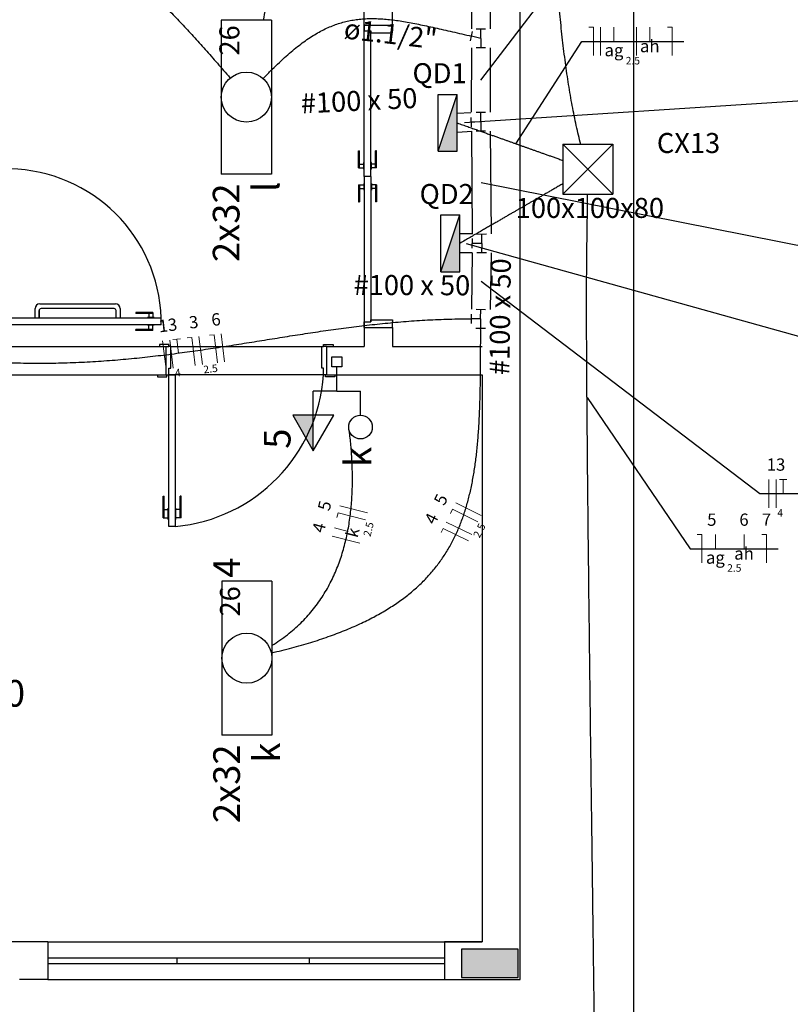
# Model space of a CAD drawing. Units: inches. Extents: x 4206 to 4604, y 3045 to 3129.
# Drawn here: x 4251 to 4255, y 3070 to 3075 of the extents above; entities that cross this region are included whole.
import ezdxf

# ---------------------------------------------------------------- set-up
doc = ezdxf.new("R2010")
doc.units = ezdxf.units.IN
doc.header["$MEASUREMENT"] = 0
for name, color, linetype, lineweight in [('EL-Condutos', 4, 'Continuous', 30), ('EL-Fios', 1, 'Continuous', 20), ('EL-Textos condutos', 3, 'Continuous', 30), ('EL-Textos fios', 4, 'Continuous', 30), ('EL-Textos pontos', 2, 'Continuous', 30), ('P-SIMBOL', 3, 'Continuous', 30)]:
    doc.layers.add(name, color=color, linetype=linetype, lineweight=lineweight)
doc.styles.add('ARIAL', font='arial.ttf', dxfattribs={"height": 0.125})

msp = doc.modelspace()

# ---------------------------------------------------------------- hatches: boundary and pattern name
at = {"linetype": 'Continuous'}
msp.add_hatch(color=9, dxfattribs=at).paths.add_polyline_path([(4253.7011, 3069.6728), (4253.7011, 3069.7478), (4253.7011, 3069.7478), (4253.7011, 3069.8228), (4253.7011, 3069.8228), (4253.5511, 3069.8228), (4253.5511, 3069.8228), (4253.4011, 3069.8228), (4253.4011, 3069.8228), (4253.4011, 3069.7478), (4253.4011, 3069.7478), (4253.4011, 3069.6728), (4253.4011, 3069.6728), (4253.5511, 3069.6728), (4253.5511, 3069.6728), (4253.7011, 3069.6728), (4253.7011, 3069.6728)])
msp.add_hatch(color=9, dxfattribs=at).paths.add_polyline_path([(4253.7011, 3069.6728), (4253.7011, 3069.7478), (4253.7011, 3069.7478), (4253.7011, 3069.8228), (4253.7011, 3069.8228), (4253.5511, 3069.8228), (4253.5511, 3069.8228), (4253.4011, 3069.8228), (4253.4011, 3069.8228), (4253.4011, 3069.7478), (4253.4011, 3069.7478), (4253.4011, 3069.6728), (4253.4011, 3069.6728), (4253.5511, 3069.6728), (4253.5511, 3069.6728), (4253.7011, 3069.6728), (4253.7011, 3069.6728)])
at = {"layer": 'P-SIMBOL', "linetype": 'Continuous'}
for points in [[(4253.2784, 3074.0453), (4253.3782, 3074.0453), (4253.3782, 3074.3462)], [(4253.2923, 3073.408), (4253.3922, 3073.408), (4253.3922, 3073.7089)], [(4252.6163, 3072.6484), (4252.6163, 3072.4609), (4252.508, 3072.6484)]]:
    msp.add_hatch(color=256, dxfattribs=at).paths.add_polyline_path(points)

# ---------------------------------------------------------------- linework, layer by layer
at = {"color": 9}
for p, q in [((4254.3111, 3076.8928), (4254.3111, 3069.0628)), ((4254.3111, 3076.8928), (4254.3111, 3069.0628)), ((4252.8861, 3074.7128), (4252.8861, 3074.9628)), ((4252.8861, 3074.7128), (4252.8861, 3074.9628)), ((4253.7111, 3069.6628), (4253.7111, 3074.9628)), ((4253.7111, 3069.6628), (4253.7111, 3074.9628)), ((4253.0361, 3074.7128), (4253.0361, 3074.8128)), ((4253.0361, 3074.7128), (4253.0361, 3074.8128)), ((4252.8861, 3074.6828), (4252.8861, 3074.7128)), ((4252.8861, 3074.7128), (4252.8861, 3074.6928)), ((4252.9036, 3074.7128), (4252.8861, 3074.7128)), ((4252.8861, 3074.7128), (4253.0361, 3074.7128)), ((4252.8861, 3074.6828), (4252.8861, 3074.7128)), ((4252.8861, 3074.7128), (4252.8861, 3074.6928)), ((4252.9036, 3074.7128), (4252.8861, 3074.7128)), ((4252.8861, 3074.7128), (4253.0361, 3074.7128)), ((4252.8861, 3074.6928), (4252.8861, 3074.6828)), ((4252.8861, 3074.6928), (4252.8861, 3074.6828)), ((4253.0361, 3074.7128), (4253.0361, 3074.6828)), ((4253.0361, 3074.7128), (4253.0361, 3074.6828)), ((4252.8861, 3074.6828), (4252.9211, 3074.6828)), ((4252.8861, 3073.9128), (4252.8861, 3074.6828)), ((4252.8861, 3074.6828), (4252.9211, 3074.6828)), ((4252.8861, 3073.9128), (4252.8861, 3074.6828)), ((4252.9211, 3074.6828), (4252.9211, 3074.6728)), ((4252.9211, 3073.9128), (4252.9211, 3074.6828)), ((4252.9211, 3074.6828), (4252.9211, 3074.6728)), ((4252.9211, 3073.9128), (4252.9211, 3074.6828)), ((4252.9211, 3074.6728), (4253.0361, 3074.6728)), ((4252.9211, 3074.6728), (4253.0361, 3074.6728)), ((4253.0361, 3074.6728), (4253.0361, 3074.6828)), ((4253.0361, 3074.6728), (4253.0361, 3074.6828)), ((4252.8561, 3074.0478), (4252.8611, 3074.0478)), ((4252.8561, 3073.9578), (4252.8561, 3074.0478)), ((4252.8561, 3074.0478), (4252.8611, 3074.0478)), ((4252.8561, 3073.9578), (4252.8561, 3074.0478)), ((4252.8611, 3073.9578), (4252.8611, 3074.0478)), ((4252.8611, 3073.9578), (4252.8611, 3074.0478)), ((4252.9511, 3074.0478), (4252.9461, 3074.0478)), ((4252.9461, 3073.9578), (4252.9461, 3074.0478)), ((4252.9511, 3074.0478), (4252.9461, 3074.0478)), ((4252.9461, 3073.9578), (4252.9461, 3074.0478)), ((4252.9511, 3073.9578), (4252.9511, 3074.0478)), ((4252.9511, 3073.9578), (4252.9511, 3074.0478)), ((4252.8561, 3073.9578), (4252.8831, 3073.9578)), ((4252.8561, 3073.9578), (4252.8831, 3073.9578)), ((4252.8611, 3073.9778), (4252.8831, 3073.9778)), ((4252.8611, 3073.9778), (4252.8831, 3073.9778)), ((4252.8831, 3073.9503), (4252.8831, 3073.9853)), ((4252.8831, 3073.9853), (4252.8861, 3073.9853)), ((4252.8831, 3073.9503), (4252.8831, 3073.9853)), ((4252.8831, 3073.9853), (4252.8861, 3073.9853)), ((4252.9241, 3073.9853), (4252.9211, 3073.9853)), ((4252.9241, 3073.9853), (4252.9211, 3073.9853)), ((4252.9241, 3073.9503), (4252.9241, 3073.9853)), ((4252.9241, 3073.9503), (4252.9241, 3073.9853)), ((4252.9461, 3073.9778), (4252.9241, 3073.9778)), ((4252.9461, 3073.9778), (4252.9241, 3073.9778)), ((4252.9511, 3073.9578), (4252.9241, 3073.9578)), ((4252.9511, 3073.9578), (4252.9241, 3073.9578)), ((4252.8831, 3073.9503), (4252.8861, 3073.9503)), ((4252.8831, 3073.9503), (4252.8861, 3073.9503)), ((4252.9211, 3073.9128), (4252.8861, 3073.9128)), ((4252.9211, 3073.9128), (4252.8861, 3073.9128)), ((4252.8861, 3073.9128), (4252.8861, 3073.1428)), ((4252.9211, 3073.9128), (4252.8861, 3073.9128)), ((4252.9211, 3073.9128), (4252.8861, 3073.9128)), ((4252.8861, 3073.9128), (4252.8861, 3073.1428)), ((4252.9241, 3073.9503), (4252.9211, 3073.9503)), ((4252.9241, 3073.9503), (4252.9211, 3073.9503)), ((4252.9211, 3073.9128), (4252.9211, 3073.1428)), ((4252.9211, 3073.9128), (4252.9211, 3073.1428)), ((4252.8561, 3073.8678), (4252.8831, 3073.8678)), ((4252.8561, 3073.8678), (4252.8561, 3073.7778)), ((4252.8561, 3073.8678), (4252.8831, 3073.8678)), ((4252.8561, 3073.8678), (4252.8561, 3073.7778)), ((4252.8611, 3073.8678), (4252.8611, 3073.7778)), ((4252.8611, 3073.8678), (4252.8611, 3073.7778)), ((4252.8831, 3073.8753), (4252.8831, 3073.8403)), ((4252.8831, 3073.8753), (4252.8861, 3073.8753)), ((4252.8831, 3073.8753), (4252.8831, 3073.8403)), ((4252.8831, 3073.8753), (4252.8861, 3073.8753)), ((4252.9241, 3073.8753), (4252.9211, 3073.8753)), ((4252.9241, 3073.8753), (4252.9211, 3073.8753)), ((4252.9241, 3073.8753), (4252.9241, 3073.8403)), ((4252.9241, 3073.8753), (4252.9241, 3073.8403)), ((4252.9511, 3073.8678), (4252.9241, 3073.8678)), ((4252.9511, 3073.8678), (4252.9241, 3073.8678)), ((4252.9461, 3073.8678), (4252.9461, 3073.7778)), ((4252.9461, 3073.8678), (4252.9461, 3073.7778)), ((4252.9511, 3073.8678), (4252.9511, 3073.7778)), ((4252.9511, 3073.8678), (4252.9511, 3073.7778)), ((4252.8611, 3073.8478), (4252.8831, 3073.8478)), ((4252.8611, 3073.8478), (4252.8831, 3073.8478)), ((4252.8831, 3073.8403), (4252.8861, 3073.8403)), ((4252.8831, 3073.8403), (4252.8861, 3073.8403)), ((4252.9241, 3073.8403), (4252.9211, 3073.8403)), ((4252.9241, 3073.8403), (4252.9211, 3073.8403)), ((4252.9461, 3073.8478), (4252.9241, 3073.8478)), ((4252.9461, 3073.8478), (4252.9241, 3073.8478)), ((4252.8561, 3073.7778), (4252.8611, 3073.7778)), ((4252.8561, 3073.7778), (4252.8611, 3073.7778)), ((4252.9511, 3073.7778), (4252.9461, 3073.7778)), ((4252.9511, 3073.7778), (4252.9461, 3073.7778)), ((4251.1681, 3073.2378), (4251.5681, 3073.2378)), ((4251.1681, 3073.2378), (4251.5681, 3073.2378)), ((4251.1431, 3073.1628), (4251.1431, 3073.2128)), ((4251.1431, 3073.1628), (4251.1431, 3073.2128)), ((4251.1646, 3073.1628), (4251.1646, 3073.2028)), ((4251.1646, 3073.2028), (4251.1646, 3073.1628)), ((4251.1646, 3073.1628), (4251.1646, 3073.2028)), ((4251.1646, 3073.2028), (4251.1646, 3073.1628)), ((4251.5616, 3073.2128), (4251.1746, 3073.2128)), ((4251.5616, 3073.2128), (4251.1746, 3073.2128)), ((4251.5716, 3073.1628), (4251.5716, 3073.2028)), ((4251.5716, 3073.1628), (4251.5716, 3073.2028)), ((4251.5931, 3073.2128), (4251.5931, 3073.1628)), ((4251.5931, 3073.2128), (4251.5931, 3073.1628)), ((4251.6761, 3073.1928), (4251.6761, 3073.1878)), ((4251.7661, 3073.1928), (4251.6761, 3073.1928)), ((4251.6761, 3073.1928), (4251.6761, 3073.1878)), ((4251.7661, 3073.1928), (4251.6761, 3073.1928)), ((4251.7661, 3073.1878), (4251.6761, 3073.1878)), ((4251.7661, 3073.1878), (4251.6761, 3073.1878)), ((4251.7461, 3073.1878), (4251.7461, 3073.1658)), ((4251.7461, 3073.1878), (4251.7461, 3073.1658)), ((4251.7661, 3073.1928), (4251.7661, 3073.1658)), ((4251.7661, 3073.1928), (4251.7661, 3073.1658)), ((4251.8111, 3073.1628), (4251.0111, 3073.1628)), ((4251.8111, 3073.1628), (4251.0111, 3073.1628)), ((4251.8111, 3073.1278), (4251.0111, 3073.1278)), ((4251.8111, 3073.1278), (4251.0111, 3073.1278)), ((4251.1646, 3073.1628), (4251.1431, 3073.1628)), ((4251.1646, 3073.1628), (4251.1431, 3073.1628)), ((4251.5931, 3073.1628), (4251.5716, 3073.1628)), ((4251.5931, 3073.1628), (4251.5716, 3073.1628)), ((4251.7386, 3073.1658), (4251.7386, 3073.1628)), ((4251.7736, 3073.1658), (4251.7386, 3073.1658)), ((4251.7386, 3073.1658), (4251.7386, 3073.1628)), ((4251.7736, 3073.1658), (4251.7386, 3073.1658)), ((4251.7386, 3073.1248), (4251.7386, 3073.1278)), ((4251.7386, 3073.1248), (4251.7386, 3073.1278)), ((4251.7736, 3073.1248), (4251.7386, 3073.1248)), ((4251.7736, 3073.1248), (4251.7386, 3073.1248)), ((4251.7461, 3073.1028), (4251.7461, 3073.1248)), ((4251.7461, 3073.1028), (4251.7461, 3073.1248)), ((4251.7661, 3073.0978), (4251.7661, 3073.1248)), ((4251.7661, 3073.0978), (4251.7661, 3073.1248)), ((4251.7736, 3073.1658), (4251.7736, 3073.1628)), ((4251.7736, 3073.1658), (4251.7736, 3073.1628)), ((4251.7736, 3073.1248), (4251.7736, 3073.1278)), ((4251.7736, 3073.1248), (4251.7736, 3073.1278)), ((4251.8111, 3073.1278), (4251.8111, 3073.1628)), ((4251.8111, 3073.1278), (4251.8111, 3073.1628)), ((4252.8861, 3073.1428), (4252.8861, 3073.1128)), ((4252.8861, 3073.1328), (4252.8861, 3073.1428)), ((4252.8861, 3073.1428), (4252.9211, 3073.1428)), ((4252.8861, 3073.1428), (4252.8861, 3073.1128)), ((4252.8861, 3073.1328), (4252.8861, 3073.1428)), ((4252.8861, 3073.1428), (4252.9211, 3073.1428)), ((4252.8861, 3073.1128), (4252.8861, 3073.1328)), ((4252.8861, 3073.1128), (4252.8861, 3073.1328)), ((4252.9211, 3073.1428), (4252.9211, 3073.1528)), ((4252.9211, 3073.1528), (4253.0361, 3073.1528)), ((4252.9211, 3073.1428), (4252.9211, 3073.1528)), ((4252.9211, 3073.1528), (4253.0361, 3073.1528)), ((4253.0361, 3073.1528), (4253.0361, 3073.1428)), ((4253.0361, 3073.1528), (4253.0361, 3073.1428)), ((4253.0361, 3073.1128), (4253.0361, 3073.1428)), ((4253.0361, 3073.1128), (4253.0361, 3073.1428)), ((4251.6761, 3073.0978), (4251.6761, 3073.1028)), ((4251.7661, 3073.1028), (4251.6761, 3073.1028)), ((4251.6761, 3073.0978), (4251.6761, 3073.1028)), ((4251.7661, 3073.1028), (4251.6761, 3073.1028)), ((4251.7661, 3073.0978), (4251.6761, 3073.0978)), ((4251.7661, 3073.0978), (4251.6761, 3073.0978)), ((4252.8861, 3073.1128), (4253.0361, 3073.1128)), ((4252.8861, 3073.1128), (4252.8861, 3073.0128)), ((4252.8861, 3073.1128), (4253.0361, 3073.1128)), ((4252.8861, 3073.1128), (4252.8861, 3073.0128)), ((4253.0361, 3073.1128), (4253.0361, 3073.0128)), ((4253.0361, 3073.1128), (4253.0361, 3073.0128)), ((4251.8511, 3073.0228), (4251.8011, 3073.0228)), ((4251.8011, 3073.0228), (4251.8011, 3073.0128)), ((4251.8511, 3073.0228), (4251.8011, 3073.0228)), ((4251.8011, 3073.0228), (4251.8011, 3073.0128)), ((4251.8511, 3073.0128), (4251.8511, 3073.0228)), ((4251.8511, 3073.0228), (4251.8511, 3073.0128)), ((4251.8511, 3073.0128), (4251.8511, 3073.0228)), ((4251.8511, 3073.0228), (4251.8511, 3073.0128)), ((4252.6711, 3073.0128), (4252.6711, 3073.0228)), ((4252.6711, 3073.0228), (4252.7211, 3073.0228)), ((4252.6711, 3073.0128), (4252.6711, 3073.0228)), ((4252.6711, 3073.0228), (4252.7211, 3073.0228)), ((4252.7211, 3073.0228), (4252.7211, 3073.0128)), ((4252.7211, 3073.0228), (4252.7211, 3073.0128)), ((4251.0111, 3073.0128), (4251.8361, 3073.0128)), ((4251.0111, 3073.0128), (4251.8361, 3073.0128)), ((4251.8361, 3073.0128), (4251.8361, 3072.8628)), ((4251.8361, 3073.0128), (4251.8511, 3073.0128)), ((4251.8361, 3073.0128), (4251.8361, 3072.8628)), ((4251.8361, 3073.0128), (4251.8511, 3073.0128)), ((4251.8611, 3073.0128), (4251.8511, 3073.0128)), ((4251.8611, 3073.0128), (4251.8511, 3073.0128)), ((4251.8611, 3072.8978), (4251.8611, 3073.0128)), ((4251.8611, 3073.0128), (4252.6611, 3073.0128)), ((4251.8611, 3072.8978), (4251.8611, 3073.0128)), ((4251.8611, 3073.0128), (4252.6611, 3073.0128)), ((4252.6611, 3072.8978), (4252.6611, 3073.0128)), ((4252.6611, 3073.0128), (4252.6711, 3073.0128)), ((4252.6611, 3072.8978), (4252.6611, 3073.0128)), ((4252.6611, 3073.0128), (4252.6711, 3073.0128)), ((4252.6861, 3073.0128), (4252.6711, 3073.0128)), ((4252.6861, 3073.0128), (4252.6711, 3073.0128)), ((4252.6861, 3073.0128), (4252.8861, 3073.0128)), ((4252.6861, 3073.0128), (4252.6861, 3072.8628)), ((4252.6861, 3073.0128), (4252.8861, 3073.0128)), ((4252.6861, 3073.0128), (4252.6861, 3072.8628)), ((4253.0361, 3073.0128), (4253.5111, 3073.0128)), ((4253.0361, 3073.0128), (4253.5111, 3073.0128)), ((4251.0111, 3072.8628), (4251.8361, 3072.8628)), ((4251.0111, 3072.8628), (4251.8361, 3072.8628)), ((4251.7911, 3072.8628), (4251.7911, 3072.8528)), ((4251.7911, 3072.8628), (4251.7911, 3072.8528)), ((4251.8361, 3072.8628), (4251.8411, 3072.8628)), ((4251.8361, 3072.8628), (4251.8411, 3072.8628)), ((4251.8411, 3072.8528), (4251.8411, 3072.8628)), ((4251.8411, 3072.8628), (4251.8511, 3072.8628)), ((4251.8411, 3072.8528), (4251.8411, 3072.8628)), ((4251.8411, 3072.8628), (4251.8511, 3072.8628)), ((4251.8511, 3072.8628), (4251.8511, 3072.8978)), ((4251.8511, 3072.8978), (4251.8611, 3072.8978)), ((4251.8511, 3072.8628), (4251.8511, 3072.8978)), ((4251.8511, 3072.8978), (4251.8611, 3072.8978)), ((4251.8511, 3072.8628), (4251.8861, 3072.8628)), ((4251.8511, 3072.0603), (4251.8511, 3072.8628)), ((4252.6711, 3072.8628), (4251.8511, 3072.8628)), ((4251.8511, 3072.8628), (4251.8861, 3072.8628)), ((4251.8511, 3072.0603), (4251.8511, 3072.8628)), ((4252.6711, 3072.8628), (4251.8511, 3072.8628)), ((4251.8861, 3072.0603), (4251.8861, 3072.8628)), ((4251.8861, 3072.0603), (4251.8861, 3072.8628)), ((4252.6711, 3072.8978), (4252.6611, 3072.8978)), ((4252.6711, 3072.8978), (4252.6611, 3072.8978)), ((4252.6711, 3072.8628), (4252.6711, 3072.8978)), ((4252.6711, 3072.8628), (4252.6711, 3072.8978)), ((4252.6811, 3072.8628), (4252.6711, 3072.8628)), ((4252.6811, 3072.8628), (4252.6711, 3072.8628)), ((4252.6811, 3072.8528), (4252.6811, 3072.8628)), ((4252.6861, 3072.8628), (4252.6811, 3072.8628)), ((4252.6811, 3072.8528), (4252.6811, 3072.8628)), ((4252.6861, 3072.8628), (4252.6811, 3072.8628)), ((4252.6861, 3072.8628), (4253.5111, 3072.8628)), ((4252.6861, 3072.8628), (4253.5111, 3072.8628)), ((4252.7311, 3072.8628), (4252.7311, 3072.8528)), ((4252.7311, 3072.8628), (4252.7311, 3072.8528)), ((4253.5111, 3072.8628), (4253.5111, 3069.8628)), ((4253.5111, 3072.8628), (4253.5111, 3069.8628)), ((4251.7911, 3072.8528), (4251.8411, 3072.8528)), ((4251.7911, 3072.8528), (4251.8411, 3072.8528)), ((4252.7311, 3072.8528), (4252.6811, 3072.8528)), ((4252.7311, 3072.8528), (4252.6811, 3072.8528)), ((4251.8211, 3072.2203), (4251.8261, 3072.2203)), ((4251.8211, 3072.1053), (4251.8211, 3072.2203)), ((4251.8211, 3072.2203), (4251.8261, 3072.2203)), ((4251.8211, 3072.1053), (4251.8211, 3072.2203)), ((4251.8261, 3072.1053), (4251.8261, 3072.2203)), ((4251.8261, 3072.1053), (4251.8261, 3072.2203)), ((4251.9161, 3072.2203), (4251.9111, 3072.2203)), ((4251.9111, 3072.1053), (4251.9111, 3072.2203)), ((4251.9161, 3072.2203), (4251.9111, 3072.2203)), ((4251.9111, 3072.1053), (4251.9111, 3072.2203)), ((4251.9161, 3072.1053), (4251.9161, 3072.2203)), ((4251.9161, 3072.1053), (4251.9161, 3072.2203)), ((4251.8261, 3072.1503), (4251.8481, 3072.1503)), ((4251.8261, 3072.1503), (4251.8481, 3072.1503)), ((4251.8481, 3072.0978), (4251.8481, 3072.1578)), ((4251.8481, 3072.1578), (4251.8511, 3072.1578)), ((4251.8481, 3072.0978), (4251.8481, 3072.1578)), ((4251.8481, 3072.1578), (4251.8511, 3072.1578)), ((4251.8891, 3072.1578), (4251.8861, 3072.1578)), ((4251.8891, 3072.1578), (4251.8861, 3072.1578)), ((4251.8891, 3072.0978), (4251.8891, 3072.1578)), ((4251.8891, 3072.0978), (4251.8891, 3072.1578)), ((4251.9111, 3072.1503), (4251.8891, 3072.1503)), ((4251.9111, 3072.1503), (4251.8891, 3072.1503)), ((4251.8211, 3072.1053), (4251.8481, 3072.1053)), ((4251.8211, 3072.1053), (4251.8481, 3072.1053)), ((4251.8481, 3072.0978), (4251.8511, 3072.0978)), ((4251.8481, 3072.0978), (4251.8511, 3072.0978)), ((4251.8891, 3072.0978), (4251.8861, 3072.0978)), ((4251.8891, 3072.0978), (4251.8861, 3072.0978)), ((4251.9161, 3072.1053), (4251.8891, 3072.1053)), ((4251.9161, 3072.1053), (4251.8891, 3072.1053)), ((4251.8861, 3072.0603), (4251.8511, 3072.0603)), ((4251.8861, 3072.0603), (4251.8511, 3072.0603)), ((4251.2111, 3069.8628), (4251.0111, 3069.8628)), ((4251.2111, 3069.8628), (4251.0111, 3069.8628)), ((4251.2111, 3069.8628), (4251.2111, 3069.6628)), ((4251.2111, 3069.8628), (4253.3111, 3069.8628)), ((4251.2111, 3069.8628), (4251.2111, 3069.6628)), ((4251.2111, 3069.8628), (4253.3111, 3069.8628)), ((4253.5111, 3069.8628), (4253.3111, 3069.8628)), ((4253.3111, 3069.8628), (4253.5111, 3069.8628)), ((4253.3111, 3069.8628), (4253.3111, 3069.6628)), ((4253.5111, 3069.8628), (4253.3111, 3069.8628)), ((4253.3111, 3069.8628), (4253.5111, 3069.8628)), ((4253.3111, 3069.8628), (4253.3111, 3069.6628)), ((4253.5111, 3069.8628), (4253.4111, 3069.8628)), ((4253.5111, 3069.8628), (4253.4111, 3069.8628)), ((4251.2111, 3069.7778), (4253.3111, 3069.7778)), ((4251.2111, 3069.7778), (4253.3111, 3069.7778)), ((4251.2111, 3069.7478), (4253.3111, 3069.7478)), ((4251.2111, 3069.7478), (4253.3111, 3069.7478)), ((4251.8961, 3069.7478), (4251.8961, 3069.7778)), ((4251.8961, 3069.7478), (4251.8961, 3069.7778)), ((4252.5961, 3069.7478), (4252.5961, 3069.7778)), ((4252.5961, 3069.7478), (4252.5961, 3069.7778)), ((4251.2111, 3069.6628), (4251.0611, 3069.6628)), ((4251.2111, 3069.6628), (4251.0611, 3069.6628)), ((4251.2111, 3069.6628), (4253.3111, 3069.6628)), ((4251.2111, 3069.6628), (4253.3111, 3069.6628)), ((4253.3111, 3069.6628), (4253.4611, 3069.6628)), ((4253.3111, 3069.6628), (4253.7111, 3069.6628)), ((4253.3111, 3069.6628), (4253.4611, 3069.6628)), ((4253.3111, 3069.6628), (4253.7111, 3069.6628))]:
    msp.add_line(p, q, dxfattribs=at)
msp.add_lwpolyline([(4253.7011, 3069.6728), (4253.7011, 3069.7478), (4253.7011, 3069.8228), (4253.5511, 3069.8228), (4253.4011, 3069.8228), (4253.4011, 3069.7478), (4253.4011, 3069.6728), (4253.5511, 3069.6728), (4253.7011, 3069.6728), (4253.7011, 3069.6728)], close=True, dxfattribs=at)
msp.add_lwpolyline([(4253.7011, 3069.6728), (4253.7011, 3069.7478), (4253.7011, 3069.8228), (4253.5511, 3069.8228), (4253.4011, 3069.8228), (4253.4011, 3069.7478), (4253.4011, 3069.6728), (4253.5511, 3069.6728), (4253.7011, 3069.6728), (4253.7011, 3069.6728)], close=True, dxfattribs=at)
for centre, radius, start, end in [((4250.9931, 3073.1343), 0.8184, 1.9776, 88.7431), ((4250.9931, 3073.1343), 0.8184, 1.9776, 88.7431), ((4251.1681, 3073.2128), 0.025, 90, 180), ((4251.1681, 3073.2128), 0.025, 90, 180), ((4251.5681, 3073.2128), 0.025, 0, 90), ((4251.5681, 3073.2128), 0.025, 0, 90), ((4251.1746, 3073.2028), 0.01, 90, 180), ((4251.1746, 3073.2028), 0.01, 90, 180), ((4251.5616, 3073.2028), 0.01, 0, 90), ((4251.5616, 3073.2028), 0.01, 0, 90), ((4251.8061, 3072.9233), 0.867, 275.284, 355.982), ((4251.8061, 3072.9233), 0.867, 275.284, 355.982)]:
    msp.add_arc(centre, radius, start, end, dxfattribs=at)
at = {"layer": 'EL-Condutos', "linetype": 'Continuous'}
for p, q in [((4253.4548, 3077.8008), (4253.4534, 3074.6932)), ((4253.5548, 3077.8008), (4253.5534, 3074.6932)), ((4253.4784, 3074.6932), (4253.5284, 3074.6932)), ((4253.5033, 3074.6432), (4253.5034, 3074.6932)), ((4253.449, 3074.63), (4253.4602, 3074.6787)), ((4253.5033, 3074.6432), (4253.4546, 3074.6544)), ((4253.5033, 3074.6432), (4253.5033, 3074.5932)), ((4253.4533, 3074.5932), (4253.4531, 3074.2519)), ((4253.5283, 3074.5932), (4253.4783, 3074.5932)), ((4253.5533, 3074.5932), (4253.5531, 3074.2519)), ((4253.4507, 3074.2494), (4253.3782, 3074.2458)), ((4253.4544, 3074.1745), (4253.452, 3074.2244)), ((4253.4781, 3074.2519), (4253.5281, 3074.2519)), ((4253.5031, 3074.2019), (4253.5031, 3074.2519)), ((4253.5031, 3074.2019), (4253.4532, 3074.1994)), ((4253.5031, 3074.2019), (4253.5035, 3074.1519)), ((4253.4556, 3074.1495), (4253.3807, 3074.1458)), ((4253.4535, 3074.1515), (4253.4581, 3073.6076)), ((4253.5285, 3074.1521), (4253.4785, 3074.1517)), ((4253.5535, 3074.1523), (4253.558, 3073.6084)), ((4253.4587, 3073.6082), (4253.3924, 3073.6084)), ((4253.4831, 3073.6078), (4253.533, 3073.6082)), ((4253.5085, 3073.558), (4253.508, 3073.608)), ((4253.4584, 3073.5332), (4253.4586, 3073.5832)), ((4253.5085, 3073.558), (4253.4585, 3073.5582)), ((4253.5085, 3073.558), (4253.5077, 3073.508)), ((4253.4583, 3073.5082), (4253.3922, 3073.5084)), ((4253.4577, 3073.5087), (4253.4534, 3073.2099)), ((4253.5327, 3073.5076), (4253.4827, 3073.5084)), ((4253.5577, 3073.5073), (4253.5534, 3073.2084)), ((4253.4526, 3073.1842), (4253.4526, 3073.1342)), ((4253.4784, 3073.2095), (4253.5284, 3073.2088)), ((4253.5026, 3073.1592), (4253.5034, 3073.2092)), ((4253.5026, 3073.1592), (4253.4526, 3073.1592)), ((4253.5026, 3073.1592), (4253.5026, 3073.1092)), ((4253.4777, 3073.1092), (4253.5277, 3073.1092))]:
    msp.add_line(p, q, dxfattribs=at)
for points in [[(4252.3527, 3074.7398), (4252.3745, 3074.8615), (4252.3939, 3074.9829), (4252.4111, 3075.1038), (4252.4261, 3075.224), (4252.439, 3075.3435), (4252.45, 3075.4622), (4252.459, 3075.5799), (4252.4662, 3075.6965), (4252.4717, 3075.8119), (4252.4756, 3075.9259), (4252.4779, 3076.0385), (4252.4787, 3076.1494), (4252.4782, 3076.2587), (4252.4764, 3076.3662), (4252.4734, 3076.4717), (4252.4693, 3076.5752), (4252.4642, 3076.6765), (4252.4581, 3076.7754), (4252.4512, 3076.872), (4252.4436, 3076.966), (4252.4352, 3077.0573), (4252.4263, 3077.1459), (4252.417, 3077.2315), (4252.4072, 3077.3141), (4252.3971, 3077.3936), (4252.3868, 3077.4698), (4252.3763, 3077.5426), (4252.3659, 3077.6119), (4252.3554, 3077.6775), (4252.3451, 3077.7394)], [(4249.584, 3076.1259), (4249.7411, 3076.0539), (4249.8898, 3075.9854), (4250.0305, 3075.9203), (4250.1635, 3075.8582), (4250.2892, 3075.7989), (4250.4081, 3075.7422), (4250.5204, 3075.6877), (4250.6266, 3075.6351), (4250.727, 3075.5843), (4250.8221, 3075.535), (4250.9121, 3075.4868), (4250.9975, 3075.4395), (4251.0787, 3075.3928), (4251.156, 3075.3465), (4251.2298, 3075.3003), (4251.3005, 3075.2539), (4251.3685, 3075.2071), (4251.4341, 3075.1595), (4251.4977, 3075.111), (4251.5597, 3075.0612), (4251.6205, 3075.0098), (4251.6805, 3074.9567), (4251.74, 3074.9015), (4251.7994, 3074.8439), (4251.859, 3074.7838), (4251.9194, 3074.7207), (4251.9808, 3074.6545), (4252.0436, 3074.5849), (4252.1082, 3074.5116), (4252.175, 3074.4343)], [(4252.3514, 3074.4305), (4252.3901, 3074.4705), (4252.4275, 3074.5072), (4252.4637, 3074.541), (4252.4988, 3074.5717), (4252.5331, 3074.5997), (4252.5665, 3074.6249), (4252.5993, 3074.6474), (4252.6315, 3074.6674), (4252.6632, 3074.6849), (4252.6947, 3074.7001), (4252.726, 3074.7129), (4252.7573, 3074.7237), (4252.7886, 3074.7323), (4252.8201, 3074.7389), (4252.852, 3074.7437), (4252.8843, 3074.7467), (4252.9172, 3074.748), (4252.9508, 3074.7476), (4252.9852, 3074.7458), (4253.0206, 3074.7426), (4253.057, 3074.7381), (4253.0947, 3074.7324), (4253.1337, 3074.7255), (4253.1742, 3074.7176), (4253.2162, 3074.7088), (4253.26, 3074.6992), (4253.3056, 3074.6889), (4253.3531, 3074.6779), (4253.4027, 3074.6664), (4253.4546, 3074.6544)], [(4249.7813, 3073.1359), (4249.9441, 3073.0903), (4250.1017, 3073.0509), (4250.2544, 3073.0176), (4250.4024, 3072.99), (4250.546, 3072.9677), (4250.6854, 3072.9504), (4250.8209, 3072.9378), (4250.9528, 3072.9295), (4251.0812, 3072.9251), (4251.2066, 3072.9244), (4251.3291, 3072.9271), (4251.4489, 3072.9327), (4251.5664, 3072.941), (4251.6818, 3072.9515), (4251.7953, 3072.964), (4251.9073, 3072.9782), (4252.018, 3072.9937), (4252.1275, 3073.0101), (4252.2363, 3073.0271), (4252.3445, 3073.0444), (4252.4524, 3073.0617), (4252.5602, 3073.0786), (4252.6683, 3073.0947), (4252.7769, 3073.1098), (4252.8862, 3073.1235), (4252.9965, 3073.1354), (4253.108, 3073.1453), (4253.221, 3073.1528), (4253.3358, 3073.1575), (4253.4526, 3073.1592)], [(4252.3959, 3071.3913), (4252.503, 3071.4179), (4252.6028, 3071.4465), (4252.6959, 3071.4771), (4252.7822, 3071.5096), (4252.8622, 3071.5441), (4252.936, 3071.5806), (4253.0039, 3071.6192), (4253.0662, 3071.6598), (4253.123, 3071.7024), (4253.1747, 3071.7472), (4253.2215, 3071.7941), (4253.2636, 3071.843), (4253.3013, 3071.8942), (4253.3348, 3071.9475), (4253.3643, 3072.0029), (4253.3902, 3072.0606), (4253.4126, 3072.1205), (4253.4318, 3072.1826), (4253.4481, 3072.2469), (4253.4617, 3072.3136), (4253.4728, 3072.3825), (4253.4817, 3072.4538), (4253.4886, 3072.5274), (4253.4938, 3072.6033), (4253.4975, 3072.6816), (4253.5, 3072.7622), (4253.5015, 3072.8453), (4253.5023, 3072.9308), (4253.5026, 3073.0188), (4253.5026, 3073.1092)], [(4252.3979, 3071.4313), (4252.4397, 3071.4585), (4252.479, 3071.4873), (4252.5156, 3071.5174), (4252.5497, 3071.5489), (4252.5814, 3071.5816), (4252.6107, 3071.6155), (4252.6378, 3071.6504), (4252.6626, 3071.6864), (4252.6854, 3071.7233), (4252.7061, 3071.761), (4252.7248, 3071.7995), (4252.7416, 3071.8387), (4252.7566, 3071.8784), (4252.7699, 3071.9187), (4252.7815, 3071.9594), (4252.7915, 3072.0004), (4252.8, 3072.0417), (4252.807, 3072.0832), (4252.8127, 3072.1248), (4252.8171, 3072.1664), (4252.8203, 3072.2079), (4252.8224, 3072.2493), (4252.8234, 3072.2905), (4252.8235, 3072.3313), (4252.8226, 3072.3718), (4252.8209, 3072.4118), (4252.8185, 3072.4512), (4252.8154, 3072.49), (4252.8116, 3072.5281), (4252.8074, 3072.5654)]]:
    msp.add_spline(points, degree=3, dxfattribs=at)
at = {"layer": 'EL-Condutos', "ltscale": 0.05}
for points in [[(4254.0327, 3074.081), (4254.009, 3074.1811), (4253.9876, 3074.287), (4253.9685, 3074.3982), (4253.9515, 3074.514), (4253.9365, 3074.6341), (4253.9235, 3074.7579), (4253.9124, 3074.8848), (4253.9029, 3075.0144), (4253.8951, 3075.1461), (4253.8889, 3075.2794), (4253.8841, 3075.4138), (4253.8807, 3075.5488), (4253.8785, 3075.6839), (4253.8775, 3075.8185), (4253.8775, 3075.9521), (4253.8785, 3076.0842), (4253.8803, 3076.2142), (4253.8829, 3076.3418), (4253.8862, 3076.4662), (4253.89, 3076.5871), (4253.8943, 3076.704), (4253.8989, 3076.8161), (4253.9038, 3076.9232), (4253.9089, 3077.0246), (4253.9141, 3077.1198), (4253.9192, 3077.2084), (4253.9242, 3077.2897), (4253.9289, 3077.3633), (4253.9334, 3077.4287), (4253.9374, 3077.4853)], [(4253.3783, 3074.1957), (4253.407, 3074.1856), (4253.4341, 3074.176), (4253.4597, 3074.1669), (4253.484, 3074.1583), (4253.5069, 3074.1501), (4253.5286, 3074.1424), (4253.5493, 3074.1351), (4253.5689, 3074.1282), (4253.5876, 3074.1215), (4253.6055, 3074.1152), (4253.6227, 3074.1091), (4253.6392, 3074.1032), (4253.6552, 3074.0976), (4253.6708, 3074.092), (4253.686, 3074.0866), (4253.701, 3074.0813), (4253.7158, 3074.0761), (4253.7306, 3074.0708), (4253.7454, 3074.0656), (4253.7603, 3074.0603), (4253.7755, 3074.0549), (4253.791, 3074.0494), (4253.8069, 3074.0437), (4253.8234, 3074.0379), (4253.8404, 3074.0319), (4253.8582, 3074.0256), (4253.8768, 3074.019), (4253.8962, 3074.0121), (4253.9167, 3074.0048), (4253.9383, 3073.9972)], [(4253.9376, 3073.8736), (4253.9167, 3073.8615), (4253.8969, 3073.8501), (4253.8781, 3073.8392), (4253.8601, 3073.8288), (4253.8428, 3073.8188), (4253.8263, 3073.8093), (4253.8103, 3073.8001), (4253.7949, 3073.7911), (4253.7798, 3073.7824), (4253.765, 3073.7739), (4253.7505, 3073.7655), (4253.736, 3073.7571), (4253.7216, 3073.7488), (4253.7072, 3073.7405), (4253.6926, 3073.732), (4253.6777, 3073.7234), (4253.6625, 3073.7147), (4253.6469, 3073.7056), (4253.6307, 3073.6963), (4253.614, 3073.6866), (4253.5965, 3073.6765), (4253.5782, 3073.6659), (4253.5591, 3073.6549), (4253.5389, 3073.6432), (4253.5177, 3073.631), (4253.4953, 3073.618), (4253.4716, 3073.6044), (4253.4466, 3073.5899), (4253.4202, 3073.5746), (4253.3922, 3073.5584)], [(4254.1201, 3068.3444), (4254.1133, 3068.8369), (4254.107, 3069.2952), (4254.1013, 3069.7207), (4254.0961, 3070.1149), (4254.0913, 3070.479), (4254.087, 3070.8145), (4254.0831, 3071.1226), (4254.0797, 3071.4048), (4254.0766, 3071.6625), (4254.0739, 3071.8969), (4254.0716, 3072.1095), (4254.0696, 3072.3017), (4254.068, 3072.4747), (4254.0666, 3072.63), (4254.0655, 3072.7689), (4254.0647, 3072.8929), (4254.0641, 3073.0031), (4254.0637, 3073.1011), (4254.0635, 3073.1883), (4254.0635, 3073.2658), (4254.0637, 3073.3352), (4254.064, 3073.3978), (4254.0644, 3073.4549), (4254.0649, 3073.508), (4254.0656, 3073.5584), (4254.0662, 3073.6074), (4254.0669, 3073.6564), (4254.0677, 3073.7068), (4254.0684, 3073.76), (4254.0691, 3073.8173)]]:
    msp.add_spline(points, degree=3, dxfattribs=at)
at = {"layer": 'EL-Fios'}
for p, q in [((4254.0751, 3074.7021), (4254.1001, 3074.7021)), ((4254.1001, 3074.5521), (4254.1001, 3074.7021)), ((4254.1376, 3074.5521), (4254.1376, 3074.7021)), ((4254.2084, 3074.6271), (4254.2084, 3074.7021)), ((4254.3271, 3074.5521), (4254.3271, 3074.7021)), ((4254.3979, 3074.6271), (4254.3979, 3074.7021)), ((4254.4916, 3074.7021), (4254.5166, 3074.7021)), ((4254.5166, 3074.5521), (4254.5166, 3074.7021)), ((4252.0668, 3073.072), (4252.0916, 3073.075)), ((4252.1094, 3072.926), (4252.0916, 3073.075)), ((4252.1466, 3072.9305), (4252.1288, 3073.0794)), ((4251.8363, 3072.8934), (4251.8185, 3073.0423)), ((4251.8736, 3072.8978), (4251.8558, 3073.0468)), ((4251.8731, 3073.0489), (4251.9129, 3073.0536)), ((4251.9019, 3072.9768), (4251.893, 3073.0512)), ((4251.9489, 3073.0579), (4251.9737, 3073.0609)), ((4251.9915, 3072.9119), (4251.9737, 3073.0609)), ((4252.0287, 3072.9164), (4252.0109, 3073.0653)), ((4255.0292, 3072.159), (4255.0292, 3072.309)), ((4255.0667, 3072.159), (4255.0667, 3072.309)), ((4255.0842, 3072.309), (4255.1242, 3072.309)), ((4255.1042, 3072.234), (4255.1042, 3072.309)), ((4252.9025, 3072.1321), (4252.7571, 3072.1688)), ((4253.3428, 3072.1285), (4253.3539, 3072.1509)), ((4253.4883, 3072.0843), (4253.3539, 3072.1509)), ((4253.5049, 3072.1179), (4253.3705, 3072.1845)), ((4252.7418, 3072.1082), (4252.7479, 3072.1325)), ((4252.8933, 3072.0957), (4252.7479, 3072.1325)), ((4253.455, 3072.0171), (4253.3206, 3072.0837)), ((4252.8005, 3072.0343), (4252.7278, 3072.0527)), ((4253.2929, 3072.0276), (4253.304, 3072.05)), ((4253.4384, 3071.9835), (4253.304, 3072.05)), ((4252.8622, 3071.9726), (4252.7168, 3072.0093)), ((4254.6496, 3072.0173), (4254.6746, 3072.0173)), ((4254.6746, 3071.8673), (4254.6746, 3072.0173)), ((4254.7453, 3071.9423), (4254.7453, 3072.0173)), ((4254.8973, 3071.9423), (4254.8973, 3072.0173)), ((4254.9911, 3072.0173), (4255.0161, 3072.0173)), ((4255.0161, 3071.8673), (4255.0161, 3072.0173))]:
    msp.add_line(p, q, dxfattribs=at)
at = {"layer": 'EL-Textos fios'}
for p, q in [((4253.5032, 3074.4226), (4254.8754, 3076.2116)), ((4253.6895, 3074.0854), (4254.0376, 3074.6271)), ((4254.0376, 3074.6271), (4254.5782, 3074.6271)), ((4253.4163, 3074.1976), (4255.6739, 3074.3447)), ((4253.5058, 3073.8799), (4256.7776, 3073.2319)), ((4253.4254, 3073.5583), (4255.745, 3072.911)), ((4253.5055, 3073.3586), (4254.981, 3072.234)), ((4254.0657, 3072.7427), (4254.6121, 3071.9423)), ((4254.981, 3072.234), (4255.6221, 3072.234)), ((4254.6121, 3071.9423), (4255.0777, 3071.9423))]:
    msp.add_line(p, q, dxfattribs=at)
at = {"layer": 'P-SIMBOL'}
for p, q in [((4252.3943, 3074.7401), (4252.1293, 3074.7401)), ((4252.1293, 3074.7401), (4252.1293, 3073.9241)), ((4252.3943, 3074.7401), (4252.3943, 3073.9241)), ((4253.2784, 3074.0453), (4253.2784, 3074.3462)), ((4253.2784, 3074.3462), (4253.3782, 3074.3462)), ((4253.2784, 3074.0453), (4253.3782, 3074.3462)), ((4253.3782, 3074.0453), (4253.3782, 3074.3462)), ((4253.9379, 3074.0828), (4254.2029, 3074.0828)), ((4253.9379, 3074.0828), (4253.9379, 3073.8178)), ((4253.9379, 3074.0828), (4254.2029, 3073.8178)), ((4254.2029, 3074.0828), (4253.9379, 3073.8178)), ((4254.2029, 3074.0828), (4254.2029, 3073.8178)), ((4253.2784, 3074.0453), (4253.3782, 3074.0453)), ((4252.3943, 3073.9241), (4252.1293, 3073.9241)), ((4253.9379, 3073.8178), (4254.2029, 3073.8178)), ((4253.2923, 3073.408), (4253.2923, 3073.7089)), ((4253.2923, 3073.7089), (4253.3922, 3073.7089)), ((4253.2923, 3073.408), (4253.3922, 3073.7089)), ((4253.3922, 3073.408), (4253.3922, 3073.7089)), ((4253.2923, 3073.408), (4253.3922, 3073.408)), ((4252.7148, 3072.958), (4252.7678, 3072.958)), ((4252.7148, 3072.9049), (4252.7148, 3072.958)), ((4252.7678, 3072.958), (4252.7678, 3072.9049)), ((4252.7678, 3072.9049), (4252.7148, 3072.9049)), ((4252.7413, 3072.7764), (4252.7413, 3072.9049)), ((4252.6163, 3072.6484), (4252.6163, 3072.7764)), ((4252.7413, 3072.7764), (4252.6163, 3072.7764)), ((4252.7413, 3072.7764), (4252.8663, 3072.7764)), ((4252.8663, 3072.6484), (4252.8663, 3072.7764)), ((4252.7245, 3072.6484), (4252.508, 3072.6484)), ((4252.508, 3072.6484), (4252.6163, 3072.4609)), ((4252.6163, 3072.4609), (4252.7245, 3072.6484)), ((4252.6163, 3072.4609), (4252.6163, 3072.6484)), ((4252.3972, 3071.7712), (4252.1322, 3071.7712)), ((4252.1322, 3071.7712), (4252.1322, 3070.9552)), ((4252.3972, 3071.7712), (4252.3972, 3070.9552)), ((4252.3972, 3070.9552), (4252.1322, 3070.9552))]:
    msp.add_line(p, q, dxfattribs=at)
for centre, radius in [((4252.2618, 3074.3321), 0.1325), ((4252.8663, 3072.5859), 0.0625), ((4252.2647, 3071.3632), 0.1325)]:
    msp.add_circle(centre, radius, dxfattribs=at)

# ---------------------------------------------------------------- texts
at = {"layer": 'EL-Textos condutos', "char_height": 0.1059, "attachment_point": 8, "line_spacing_factor": 0.798, "style": 'ARIAL'}
for s, insert, width, rotation in [('ø1.1/2"', (4253.0157, 3074.5816), 0.88956, 353.262), ('#100 x 50', (4252.8629, 3074.2273), 1.14372, 2.819), ('#100 x 50', (4253.6916, 3073.1689), 1.14372, 89.1637), ('#100 x 50', (4253.1382, 3073.2513), 1.14372, 359.7823)]:
    msp.add_mtext(s, dxfattribs=dict(at, insert=insert, width=width, rotation=rotation))
at = {"layer": 'EL-Textos fios', "attachment_point": 8, "line_spacing_factor": 0.798, "style": 'ARIAL'}
for s, insert, char_height, width in [('ah', (4254.3981, 3074.5493), 0.065, 0.156), ('ag', (4254.2086, 3074.5278), 0.065, 0.156), ('2.5', (4254.3086, 3074.4925), 0.04, 0.144), ('13', (4255.0666, 3072.3348), 0.065, 0.156), ('4', (4255.0886, 3072.0995), 0.04, 0.048), ('5', (4254.7266, 3072.0433), 0.065, 0.078), ('6', (4254.8971, 3072.0433), 0.065, 0.078), ('7', (4255.0161, 3072.0433), 0.065, 0.078), ('ah', (4254.8971, 3071.8643), 0.065, 0.156), ('ag', (4254.7456, 3071.8428), 0.065, 0.156), ('2.5', (4254.8456, 3071.808), 0.04, 0.144)]:
    msp.add_mtext(s, dxfattribs=dict(at, insert=insert, char_height=char_height, width=width))
for s, insert, char_height, width, rotation in [('3', (4251.989, 3073.0891), 0.065, 0.078, 6.8125), ('6', (4252.107, 3073.1031), 0.065, 0.078, 6.8125), ('13', (4251.8525, 3073.0726), 0.065, 0.156, 6.8125), ('2.5', (4252.076, 3072.862), 0.04, 0.144, 6.8125), ('4', (4251.9025, 3072.8415), 0.04, 0.048, 6.8125), ('5', (4252.7273, 3072.1571), 0.065, 0.078, 75.8195), ('5', (4253.3389, 3072.1794), 0.065, 0.078, 63.6556), ('2.5', (4252.9403, 3072.0376), 0.04, 0.144, 75.8195), ('4', (4253.2889, 3072.0784), 0.065, 0.078, 63.6556), ('4', (4252.6978, 3072.0411), 0.065, 0.078, 75.8195), ('k', (4252.8763, 3072.0151), 0.065, 0.078, 75.8195), ('2.5', (4253.5248, 3072.0242), 0.04, 0.144, 63.6556)]:
    msp.add_mtext(s, dxfattribs=dict(at, insert=insert, char_height=char_height, width=width, rotation=rotation))
at = {"layer": 'EL-Textos pontos', "line_spacing_factor": 0.798, "style": 'ARIAL'}
for s, insert, char_height, width, attachment_point in [('QD1', (4253.1416, 3074.3728), 0.1059, 0.38124, 7), ('CX13', (4254.4356, 3074.0033), 0.1059, 0.50832, 7), ('QD2', (4253.1791, 3073.7333), 0.1059, 0.38124, 7), ('100x100x80', (4254.0811, 3073.6598), 0.1059, 1.2708, 8), ('ARC30000', (4250.6416, 3071.0624), 0.1412, 1.35552, 8)]:
    msp.add_mtext(s, dxfattribs=dict(at, insert=insert, char_height=char_height, width=width, attachment_point=attachment_point))
at = {"layer": 'EL-Textos pontos', "char_height": 0.1412, "rotation": 90.0002, "line_spacing_factor": 0.798, "style": 'ARIAL'}
for s, insert, width, attachment_point in [('2x32', (4252.2695, 3073.8758), 0.67776, 9), ('l', (4252.481, 3073.8853), 0.16944, 9), ('5', (4252.54, 3072.5248), 0.16944, 8), ('k', (4252.967, 3072.4283), 0.16944, 8), ('4', (4252.272, 3071.8953), 0.16944, 9), ('2x32', (4252.272, 3070.9068), 0.67776, 9), ('k', (4252.4835, 3070.9163), 0.16944, 9)]:
    msp.add_mtext(s, dxfattribs=dict(at, insert=insert, width=width, attachment_point=attachment_point))
at = {"layer": 'P-SIMBOL', "char_height": 0.1059, "width": 0.25416, "attachment_point": 9, "rotation": 90.0002, "line_spacing_factor": 0.798, "style": 'ARIAL'}
for insert in [(4252.2581, 3074.7123), (4252.2611, 3071.7438)]:
    msp.add_mtext('26', dxfattribs=dict(at, insert=insert))

doc.saveas('drawing.dxf')
